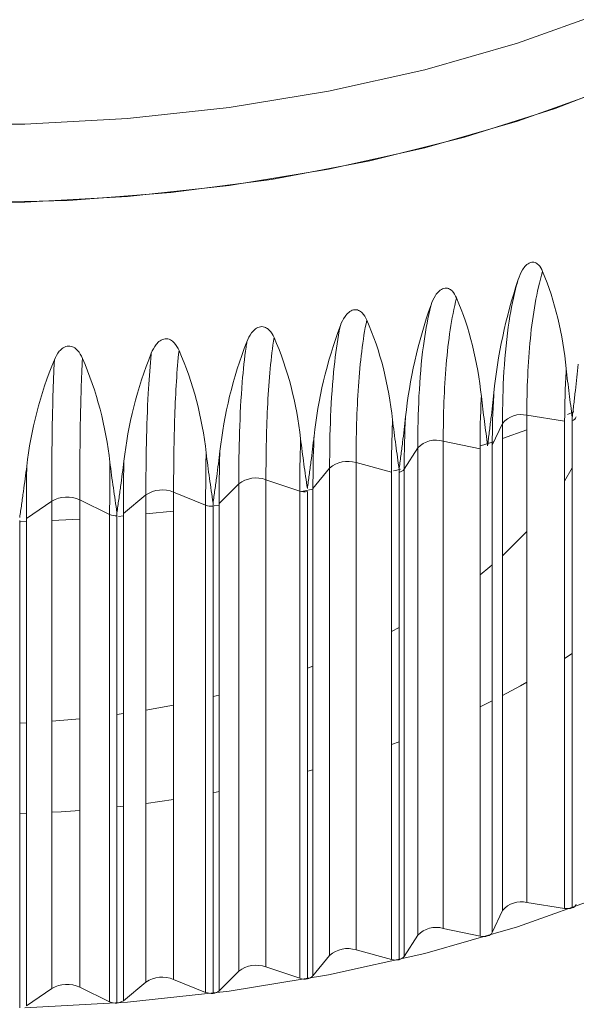
# Model space of a CAD drawing. Units: inches. Extents: x 2.12 to 9.11, y 1.22 to 7.31.
# Drawn here: x 8.66 to 8.8, y 6.17 to 6.41 of the extents above; entities that cross this region are included whole.
import ezdxf

# ---------------------------------------------------------------- set-up
doc = ezdxf.new("R2010")
doc.units = ezdxf.units.IN
doc.header["$MEASUREMENT"] = 0

msp = doc.modelspace()

# ---------------------------------------------------------------- linework, layer by layer
at = {"color": 144, "linetype": 'Continuous', "lineweight": 0}
for p, q in [((8.7967932476, 6.3134292743), (8.7983598316, 6.3140652465)), ((8.7804242244, 6.3111600317), (8.7804242244, 6.1886789099)), ((8.7865561783, 6.3131928011), (8.7865561783, 6.1907116793)), ((8.7960571659, 6.3117094327), (8.7960571659, 6.1892283109)), ((8.7979556695, 6.3118513476), (8.7979556279, 6.1893702091)), ((8.7804242244, 6.3073462896), (8.7865561783, 6.3095090271)), ((8.7747708269, 6.3047470679), (8.7747708269, 6.1822659462)), ((8.777851005, 6.3056673914), (8.777851005, 6.1831862696)), ((8.752514349, 6.2988821967), (8.752514349, 6.1764010749)), ((8.754426698, 6.2988316402), (8.7544266521, 6.1763505061)), ((8.7979556695, 6.300000962), (8.7960571659, 6.296636509)), ((8.6977254412, 6.2938846067), (8.6977254412, 6.171403485)), ((8.7313545568, 6.2940128722), (8.7313545091, 6.1715317404)), ((8.7327673342, 6.2947570235), (8.7327673342, 6.1722759017)), ((8.6670766108, 6.2915912397), (8.6670766108, 6.1691101179)), ((8.6741221893, 6.2919375273), (8.6741221893, 6.1694564055)), ((8.6907589538, 6.293185146), (8.6907589538, 6.1707040243)), ((8.6907589538, 6.28839812), (8.6977254412, 6.2891327897)), ((8.7076427007, 6.2903732914), (8.7076426518, 6.1678921621)), ((8.7079488593, 6.2904170654), (8.70916245, 6.2905860485)), ((8.70916245, 6.2910435285), (8.70916245, 6.1685624067)), ((8.6590251856, 6.2867333038), (8.6590251352, 6.1642521795)), ((8.6592094647, 6.2864534654), (8.6607234539, 6.2864958948)), ((8.6607234539, 6.2872410113), (8.6607234539, 6.1647598895)), ((8.6670766108, 6.2867294427), (8.6741221893, 6.2870936875)), ((8.6834715914, 6.2879405971), (8.6834715415, 6.1654594703)), ((8.6838397352, 6.2877791782), (8.6850867464, 6.2878826387)), ((8.6850867464, 6.2885318193), (8.6850867464, 6.1660506975)), ((8.7865561783, 6.2840207474), (8.7804242244, 6.2779051696)), ((8.754426698, 6.259836495), (8.752514349, 6.2588286717)), ((8.7979556695, 6.2533300965), (8.7960571659, 6.2520463472)), ((8.7327673342, 6.2501142999), (8.7313545568, 6.2495934293)), ((8.70916245, 6.2428687535), (8.7076427007, 6.2424993984)), ((8.6977254412, 6.2403470951), (8.6907589538, 6.2390908077)), ((8.777851005, 6.2414198251), (8.7747708269, 6.2398767585)), ((8.6741221893, 6.2368887847), (8.6670766108, 6.2362801324)), ((8.6850867464, 6.2382163575), (8.6834715914, 6.2379911026)), ((8.6607234539, 6.2358912556), (8.6590251856, 6.2358127153)), ((8.754426698, 6.2311341543), (8.752514349, 6.2304270417)), ((8.70916245, 6.2185900498), (8.7076427007, 6.2183035659)), ((8.6850867464, 6.2149459029), (8.6834715914, 6.2147675637)), ((8.6607234539, 6.2130970339), (8.6590251856, 6.2130342744))]:
    msp.add_line(p, q, dxfattribs=at)
at = {"color": 7, "linetype": 'Continuous', "lineweight": 15}
for p, q in [((8.777851005, 6.3056673914), (8.7804242244, 6.3111600317)), ((8.7865561783, 6.3131928011), (8.7960571659, 6.3117094327)), ((8.7655299443, 6.3067028238), (8.7747708269, 6.3047470679)), ((8.7655299443, 6.3067028238), (8.7655299443, 6.184221702)), ((8.7557217515, 6.2996440421), (8.7591144278, 6.3049863125)), ((8.7591144278, 6.3049863125), (8.7591144278, 6.1825051907)), ((8.7436039001, 6.3012954555), (8.752514349, 6.2988821967)), ((8.7436039001, 6.3012954555), (8.7436039001, 6.1788143337)), ((8.7327673342, 6.2947570235), (8.7369536471, 6.299908266)), ((8.7369536471, 6.299908266), (8.7369536471, 6.1774271442)), ((8.7557217515, 6.2996440421), (8.7557217515, 6.1771629204)), ((8.7209449162, 6.2970118496), (8.7294571176, 6.2941594541)), ((8.7209449162, 6.2970118496), (8.7209449162, 6.1745307278)), ((8.6977254412, 6.2938846067), (8.705774612, 6.2906147831)), ((8.70916245, 6.2910435285), (8.7141105392, 6.2959645391)), ((8.7141105392, 6.2959645391), (8.7141105392, 6.1734834173)), ((8.7294571176, 6.2941594541), (8.7294571176, 6.1716783323)), ((8.6607234539, 6.2872410113), (8.6670766108, 6.2915912397)), ((8.6741221893, 6.2919375273), (8.6816470704, 6.2882751609)), ((8.6850867464, 6.2885318193), (8.6907589538, 6.293185146)), ((8.705774612, 6.2906147831), (8.705774612, 6.1681336614)), ((8.6816470704, 6.2882751609), (8.6816470704, 6.1657940391)), ((8.7865561783, 6.1907116793), (8.7960571659, 6.1892283109)), ((8.777851005, 6.1831862696), (8.7804242244, 6.1886789099)), ((8.7557217515, 6.1771629204), (8.7591144278, 6.1825051907)), ((8.7655299443, 6.184221702), (8.7747708269, 6.1822659462)), ((8.7327673342, 6.1722759017), (8.7369536471, 6.1774271442)), ((8.7436039001, 6.1788143337), (8.752514349, 6.1764010749)), ((8.70916245, 6.1685624067), (8.7141105392, 6.1734834173)), ((8.7209449162, 6.1745307278), (8.7294571176, 6.1716783323)), ((8.6850867464, 6.1660506975), (8.6907589538, 6.1707040243)), ((8.6977254412, 6.171403485), (8.705774612, 6.1681336614)), ((8.6607234539, 6.1647598895), (8.6670766108, 6.1691101179)), ((8.6741221893, 6.1694564055), (8.6816470704, 6.1657940391))]:
    msp.add_line(p, q, dxfattribs=at)
at = {"color": 7, "linetype": 'Continuous', "lineweight": 15, "flags": 128}
for points in [[(8.4975626937, 6.3915349845), (8.5201684144, 6.3841455206), (8.543858767, 6.3779916814), (8.5684316338, 6.3731259693), (8.5936773678, 6.3695898968), (8.6193805813, 6.3674136324), (8.6453219834, 6.3666157433), (8.6712802514, 6.3672030367), (8.6970339184, 6.3691705021), (8.7223632632, 6.3725013538), (8.7470521848, 6.3771671741), (8.7708900459, 6.3831281558), (8.7936734705, 6.3903334421), (8.8152080783, 6.3987215598), (8.8353101437, 6.4082209446), (8.8538081628, 6.4187505511)], [(8.4883542199, 6.3950255222), (8.5104413268, 6.3871306753), (8.5336960538, 6.3804459849), (8.5579199997, 6.3750284823), (8.5829064943, 6.3709243877), (8.6084423616, 6.3681687158), (8.6343097387, 6.3667849771), (8.6602879342, 6.3667849771), (8.6861553113, 6.3681687158), (8.7116911786, 6.3709243877), (8.7366776732, 6.3750284823), (8.760901619, 6.3804459849), (8.784156346, 6.3871306753), (8.806243453, 6.3950255222), (8.8269745005, 6.4040631693), (8.8461726186, 6.4141665109)], [(8.9283018699, 6.3332744171), (8.9282487356, 6.3189733337), (8.9258517701, 6.3040404148), (8.9210782892, 6.2892988723), (8.9139690186, 6.2748744761), (8.9045846119, 6.2608902898), (8.8930051338, 6.2474656216), (8.8793293762, 6.2347150062), (8.8636740158, 6.2227472272), (8.8461726186, 6.2116643895), (8.8269745005, 6.201561048), (8.806243453, 6.1925234008), (8.784156346, 6.184628554), (8.760901619, 6.1779438635), (8.7366776732, 6.1725263609), (8.7116911786, 6.1684222663), (8.6861553113, 6.1656665945), (8.6602879342, 6.1642828557)]]:
    msp.add_lwpolyline(points, dxfattribs=at)
at = {"color": 8, "linetype": 'Continuous', "lineweight": 15, "flags": 128}
msp.add_lwpolyline([(8.4883542199, 6.4146225017), (8.5104413268, 6.4067276548), (8.5336960538, 6.4000429644), (8.5579199997, 6.3946254617), (8.5829064943, 6.3905213671), (8.6084423616, 6.3877656953), (8.6343097387, 6.3863819566), (8.6602879342, 6.3863819566), (8.6861553113, 6.3877656953), (8.7116911786, 6.3905213671), (8.7366776732, 6.3946254617), (8.760901619, 6.4000429644), (8.784156346, 6.4067276548), (8.806243453, 6.4146225017)], dxfattribs=at)
at = {"color": 144, "linetype": 'Continuous', "lineweight": 0, "flags": 128}
for points in [[(8.7748298041, 6.3054871389), (8.7756937911, 6.3057673577), (8.7780969766, 6.3065599719)], [(8.75300676, 6.2991939666), (8.7534850599, 6.2993164684), (8.754803669, 6.2996576272)], [(8.7299237767, 6.2940380549), (8.7303146898, 6.2941134864), (8.7327673342, 6.2945958195)], [(8.777851005, 6.2756305235), (8.7772196986, 6.2750944089), (8.7747708269, 6.2730892352)], [(8.7865561783, 6.2461530908), (8.7849420901, 6.2452311485), (8.7804242244, 6.2427596703)], [(8.7327673342, 6.2241025149), (8.7317898433, 6.2238324484), (8.7313545568, 6.2237134107)], [(8.6977254412, 6.2166243266), (8.6908642753, 6.2156503857), (8.6907589538, 6.2156366051)], [(8.6741221893, 6.2138924093), (8.6694816849, 6.2135563126), (8.6670766108, 6.2134074843)]]:
    msp.add_lwpolyline(points, dxfattribs=at)
at = {"color": 144, "linetype": 'Continuous', "lineweight": 0}
for centre, radius, start, end in [((8.7850610296, 6.3074379319), 0.0059459220757643, 75.4362031208, 141.2449631932), ((8.6949012538, 6.286970809), 0.0074683755495001, 67.7806880394, 123.6862925211), ((8.7307153159, 6.2980923184), 0.004129223229275, 252.2595333128, 278.8919641197), ((8.6709316344, 6.2850047318), 0.0076317293726894, 65.287550948, 120.3400540065), ((8.7850610296, 6.1849568101), 0.0059459220757543, 75.4362031208, 141.2449631932), ((8.7967065472, 6.1933109628), 0.0041339741532114, 260.9623179341, 287.5867894948), ((8.7762135867, 6.1841557604), 0.0019029060011022, 284.2964289051, 329.370862564), ((8.7756292852, 6.1863726268), 0.004195447133713, 258.1929409202, 284.5528522929), ((8.7535784429, 6.1804577246), 0.0041938887653291, 255.3019587427, 281.6684960855), ((8.6709316344, 6.16252361), 0.0076317293726887, 65.287550948, 120.3400540065), ((8.6949012538, 6.1644896872), 0.0074683755494946, 67.7806880394, 123.6862925211), ((8.7309723577, 6.173970511), 0.0024685302830865, 278.9057367847, 316.647482746), ((8.7073364381, 6.1706447245), 0.0027695427104345, 276.3478688187, 311.2479508882), ((8.6832666651, 6.1685211286), 0.0030685054271728, 273.8283432703, 306.3807985544)]:
    msp.add_arc(centre, radius, start, end, dxfattribs=at)
at = {"color": 7, "linetype": 'Continuous', "lineweight": 15}
for centre, radius, start, end in [((8.797463993, 6.3134328716), 0.0016562624593817, 287.2389354786, 336.8312169905), ((8.7637433167, 6.3005330465), 0.0064232538172311, 73.8501825622, 136.1077984383), ((8.7414932176, 6.2947797584), 0.0068490356860243, 72.0508859791, 131.5140986049), ((8.7539909384, 6.3009645591), 0.0021770344419019, 281.5217422579, 322.6583239696), ((8.7184849342, 6.2902418039), 0.00720312640442, 70.0307438287, 127.3938930691), ((8.7072076498, 6.2943542033), 0.0040046049129604, 249.031937852, 276.2224215902), ((8.6832287432, 6.2917586377), 0.0038257417428816, 245.5795748701, 273.6242850309), ((8.7974644063, 6.1909514149), 0.0016557507178095, 287.2580673401, 336.8362455045), ((8.7637433167, 6.1780519248), 0.0064232538172379, 73.8501825622, 136.1077984383), ((8.7414932176, 6.1722986366), 0.0068490356860269, 72.0508859792, 131.5140986049), ((8.7184849342, 6.1677606821), 0.00720312640442, 70.0307438287, 127.3938930691), ((8.7539913257, 6.1784829658), 0.0021764405257571, 281.5379855787, 322.6620080373), ((8.7307153395, 6.1756113446), 0.0041293713858917, 252.2598483108, 278.9043961368), ((8.7072077082, 6.1718733552), 0.0040048813226874, 249.0325594088, 276.2348119468), ((8.6832288471, 6.169277898), 0.0038261325405052, 245.5805229257, 273.6367546905)]:
    msp.add_arc(centre, radius, start, end, dxfattribs=at)
for points, knots in [([(8.784384255274057, 6.347329004553187), (8.784655904992736, 6.348143426250048), (8.784984778152907, 6.348950051724094), (8.785707290847984, 6.350129643584753), (8.785986839503297, 6.350513230447803), (8.786649847471667, 6.351179025983026), (8.787051697922678, 6.351465287709045), (8.787871404625161, 6.351736226232068), (8.78827161445906, 6.351715417169221), (8.78893291596133, 6.351485584180898), (8.789208547994068, 6.351286050616492), (8.789916476297794, 6.350590274370487), (8.790247092238891, 6.349992708591307), (8.790514689165237, 6.34935624076155)], [0, 0, 0, 0, 0.2500000000000002, 0.2500000000000002, 0.3750000000000004, 0.3750000000000004, 0.5000000000000006, 0.5000000000000006, 0.6250000000000008, 0.6250000000000008, 0.750000000000001, 0.750000000000001, 1, 1, 1, 1]), ([(8.79051468916527, 6.34935624076166), (8.788999754774656, 6.344298508113039), (8.788040597461263, 6.338562857404133), (8.786814161749685, 6.326348369125729), (8.78655617833373, 6.3199074348532), (8.78655617833373, 6.313192801093098)], [0, 0, 0, 0, 0.5, 0.5, 1, 1, 1, 1]), ([(8.784384258689524, 6.347329015952375), (8.784247205302892, 6.346871597842668), (8.783311751757937, 6.343601227170886), (8.78182183689651, 6.336219464116374), (8.780661368419452, 6.32451021407118), (8.780424224388995, 6.315633159250986), (8.780424224388995, 6.311160031716133)], [0, 0, 0, 0, 0.0369418978896037, 0.2607041027833259, 0.5449298897456417, 0.8170230186893646, 0.8170230186893646, 0.8170230186893646, 0.8170230186893646]), ([(8.76245896505236, 6.340971174236021), (8.762742797210837, 6.341771595053362), (8.763086448768115, 6.342561269591779), (8.76384172868072, 6.343703613799357), (8.764133993030175, 6.344072788158027), (8.76482733522668, 6.344704396987932), (8.76524765848104, 6.344969935886682), (8.766105312598516, 6.345198596654631), (8.766524179841802, 6.345157142814798), (8.767216455750036, 6.344893193008225), (8.767505072806944, 6.344679437587359), (8.768246446174023, 6.343947131800223), (8.76859281984286, 6.343332502548131), (8.768873197671493, 6.342682223055315)], [0, 0, 0, 0, 0.2500000000000226, 0.2500000000000226, 0.3750000000000192, 0.3750000000000192, 0.5000000000000159, 0.5000000000000159, 0.6250000000000125, 0.6250000000000125, 0.7500000000000091, 0.7500000000000091, 1, 1, 1, 1]), ([(8.762458967936974, 6.340971185476414), (8.762343216276543, 6.340520139299172), (8.76155315698835, 6.337293260050383), (8.760294814357405, 6.329980766622153), (8.759314713417172, 6.318325469470376), (8.759114427849909, 6.309459440030752), (8.759114427849909, 6.304986312495898)], [0, 0, 0, 0, 0.0369418978896038, 0.2607041027833268, 0.5449298897456425, 0.8170230186893649, 0.8170230186893649, 0.8170230186893649, 0.8170230186893649]), ([(8.76887319767152, 6.342682223055421), (8.767593724208876, 6.337694923249506), (8.766783645345665, 6.332003866007224), (8.765747830226328, 6.319846397593243), (8.765529944266008, 6.313417457573053), (8.765529944266008, 6.306702823812949)], [0, 0, 0, 0, 0.5, 0.5, 1, 1, 1, 1]), ([(8.73965723671626, 6.335740685104609), (8.739951091180423, 6.336526545373469), (8.740306905738954, 6.33729858992031), (8.741089204732901, 6.338402179565576), (8.741391960468325, 6.338756356487134), (8.7421103601402, 6.339352382467943), (8.742545957284147, 6.339596347956529), (8.743435031550913, 6.339780982565093), (8.74386936837095, 6.339718023780116), (8.744587350047475, 6.339418528535707), (8.74488675557848, 6.339189952049121), (8.745655931709933, 6.338419572973897), (8.746015426993743, 6.337787152347201), (8.74630645188009, 6.337122470691329)], [0, 0, 0, 0, 0.249999999999969, 0.249999999999969, 0.3749999999999693, 0.3749999999999693, 0.4999999999999696, 0.4999999999999696, 0.6249999999999698, 0.6249999999999698, 0.7499999999999701, 0.7499999999999701, 1, 1, 1, 1]), ([(8.74630645188011, 6.337122470691436), (8.745272176911055, 6.332193488743151), (8.744617341687317, 6.326539354551792), (8.74378003033872, 6.314429098151521), (8.74360390007776, 6.30801008928097), (8.74360390007776, 6.301295455520865)], [0, 0, 0, 0, 0.5, 0.5, 1, 1, 1, 1]), ([(8.716152605186451, 6.331677344339499), (8.716454245546393, 6.33244819520548), (8.716819515142543, 6.333202064879679), (8.717622879450122, 6.334265687999023), (8.71793382241756, 6.334604396690288), (8.71867181210952, 6.335163714485188), (8.719119367985764, 6.335385420167396), (8.720033096009814, 6.335524615277918), (8.720479596841141, 6.335439455045263), (8.72121782001187, 6.33510325626567), (8.721525735360096, 6.334859372301364), (8.722316860361122, 6.33404966595181), (8.722686741283727, 6.33339886145192), (8.722986198352675, 6.332719296742157)], [0, 0, 0, 0, 0.250000000000025, 0.250000000000025, 0.3750000000000204, 0.3750000000000204, 0.5000000000000159, 0.5000000000000159, 0.6250000000000112, 0.6250000000000112, 0.7500000000000067, 0.7500000000000067, 1, 1, 1, 1]), ([(8.739657239048066, 6.335740696213524), (8.73956367005386, 6.335294925947856), (8.738925017850667, 6.332104057266254), (8.737907824197432, 6.324848918561312), (8.737115549953982, 6.313238293994599), (8.736953647144011, 6.304381393486162), (8.736953647144011, 6.299908265951308)], [0, 0, 0, 0, 0.0369418978895988, 0.2607041027833213, 0.5449298897456376, 0.8170230186893606, 0.8170230186893606, 0.8170230186893606, 0.8170230186893606]), ([(8.69212395490136, 6.328812076417425), (8.692431085491808, 6.32956758325675), (8.692803030203393, 6.330302871498994), (8.69362134573714, 6.331325620298203), (8.693938109472855, 6.331648507688566), (8.694690072637734, 6.332170271332205), (8.695146181075819, 6.332369200222387), (8.696077608835164, 6.332461888318227), (8.696532875536848, 6.332353999101778), (8.697285721877702, 6.331980218025725), (8.697599803621424, 6.331720656670843), (8.698406856553069, 6.330870668365018), (8.69878430809731, 6.330201027405727), (8.699089918299748, 6.329506212020259)], [0, 0, 0, 0, 0.2500000000000154, 0.2500000000000154, 0.3750000000000079, 0.3750000000000079, 0.5000000000000004, 0.5000000000000004, 0.6249999999999929, 0.6249999999999929, 0.7499999999999855, 0.7499999999999855, 1, 1, 1, 1]), ([(8.716152606947702, 6.331677355345249), (8.71608193273627, 6.331235724817399), (8.715599548146965, 6.328073111785015), (8.714831244929343, 6.320862976396288), (8.714232827068058, 6.309287404120941), (8.714110539193523, 6.30043766661763), (8.714110539193523, 6.295964539082777)], [0, 0, 0, 0, 0.0369418978896002, 0.2607041027833219, 0.5449298897456386, 0.8170230186893614, 0.8170230186893614, 0.8170230186893614, 0.8170230186893614]), ([(8.722986198352693, 6.332719296742262), (8.722204993334252, 6.327836073832425), (8.721710385441435, 6.322210911269575), (8.721077950308525, 6.310137699720373), (8.72094491620456, 6.303726483314711), (8.72094491620456, 6.297011849554607)], [0, 0, 0, 0, 0.5, 0.5, 1, 1, 1, 1]), ([(8.667754158398552, 6.32716668775737), (8.668064441770264, 6.327906632723566), (8.668440230873442, 6.328623074390461), (8.66926726975803, 6.329604352153579), (8.66958744349873, 6.329911185582084), (8.670347657242791, 6.330394834918878), (8.670808846982098, 6.330570643376526), (8.67175088574908, 6.330616110887507), (8.672211453466627, 6.330485138132441), (8.672973193362369, 6.330073182022618), (8.673291051149869, 6.329797692678715), (8.674107889852014, 6.328906774304691), (8.674490039383722, 6.328217987656613), (8.674799476841478, 6.327507670040482)], [0, 0, 0, 0, 0.2500000000000098, 0.2500000000000098, 0.3750000000000129, 0.3750000000000129, 0.5000000000000161, 0.5000000000000161, 0.6250000000000193, 0.6250000000000193, 0.7500000000000225, 0.7500000000000225, 1, 1, 1, 1]), ([(8.692123956078653, 6.32881208734911), (8.692076714523413, 6.328373428879414), (8.691754268786, 6.325231101535727), (8.691240703255389, 6.318053275553735), (8.690840696097524, 6.306502868506951), (8.690758953842993, 6.297658273567913), (8.690758953842993, 6.293185146033061)], [0, 0, 0, 0, 0.036941897889605, 0.2607041027833286, 0.5449298897456432, 0.8170230186893662, 0.8170230186893662, 0.8170230186893662, 0.8170230186893662]), ([(8.699089918299759, 6.329506212020362), (8.69856772867383, 6.324655841075878), (8.698237112376653, 6.319051478227536), (8.697814366672663, 6.307004862433075), (8.697725441195555, 6.300599240502193), (8.697725441195555, 6.29388460674209)], [0, 0, 0, 0, 0.5, 0.5, 1, 1, 1, 1]), ([(8.667754158982927, 6.327166698644652), (8.667730709620644, 6.326729821934291), (8.667570656741876, 6.323599655932441), (8.667315737442065, 6.316441199553609), (8.667117185283626, 6.304905879150002), (8.667076610757011, 6.296064367196363), (8.667076610757011, 6.29159123966151)], [0, 0, 0, 0, 0.036941897889611, 0.2607041027833337, 0.5449298897456494, 0.817023018689372, 0.817023018689372, 0.817023018689372, 0.817023018689372]), ([(8.674799476841486, 6.327507670040585), (8.674540276786423, 6.322676993965062), (8.674376168274541, 6.317085100618844), (8.674166329349545, 6.305054429073044), (8.674122189275865, 6.298652161049501), (8.674122189275865, 6.291937527289397)], [0, 0, 0, 0, 0.5, 0.5, 1, 1, 1, 1]), ([(8.797956187657537, 6.312608559687049), (8.798089169147268, 6.313749812780582), (8.79822322356443, 6.314891419499101), (8.798356571181728, 6.316032930906471), (8.798489918881366, 6.317174443018715), (8.79862256064074, 6.318315863123549), (8.798752293913392, 6.319456614852625), (8.798876681489656, 6.320550361582351), (8.798998397266738, 6.321643504219091), (8.799115106136703, 6.322735380760061), (8.799231823462081, 6.323827336406113), (8.799343535800942, 6.324918054851842), (8.799447445172273, 6.326006646351407)], [0, 0, 0, 0, 0.0002053229261032, 0.0002053229261032, 0.0002053229261032, 0.0004106461300626, 0.0004106461300626, 0.0004106461300626, 0.0006075095577811, 0.0006075095577811, 0.0006075095577811, 0.0008043887007371, 0.0008043887007371, 0.0008043887007371, 0.0008043887007371]), ([(8.754426771734478, 6.299588822390143), (8.754572381569222, 6.300716004913914), (8.754719193662973, 6.301843426151807), (8.754865259228026, 6.302970825480555), (8.755011324883274, 6.304098225505461), (8.75515664500453, 6.305225606831307), (8.755298804405104, 6.306352626313574), (8.755435106087157, 6.307433206637625), (8.755568504285579, 6.308513464454653), (8.755696435540777, 6.309592985169559), (8.755824376064433, 6.310672584094385), (8.755946851756054, 6.31175147460891), (8.756060788541255, 6.312829063542084)], [0, 0, 0, 0, 0.0002053229261032, 0.0002053229261032, 0.0002053229261032, 0.0004106461300626, 0.0004106461300626, 0.0004106461300626, 0.0006075095577812, 0.0006075095577812, 0.0006075095577812, 0.0008043887007372, 0.0008043887007372, 0.0008043887007372, 0.0008043887007372]), ([(8.705913237669368, 6.303774824481665), (8.705908001353912, 6.30354349200665), (8.705815485016531, 6.299318790180811), (8.705774611979923, 6.294910182998556), (8.705774611979923, 6.290614783138753)], [0, 0, 0, 0, 0.0158031832395342, 0.2878963121832573, 0.2878963121832573, 0.2878963121832573, 0.2878963121832573]), ([(8.705913237669368, 6.303774824481665), (8.706039179557246, 6.30269523077808), (8.706174927579632, 6.301617673327526), (8.706316773545897, 6.300541521899074), (8.70645861754718, 6.299465385378454), (8.706606564305998, 6.298390624270124), (8.706757553002438, 6.297316626167794), (8.707046999817218, 6.295257761251896), (8.707347234860872, 6.293201590169432), (8.707642122934018, 6.291144528734073)], [0, 0, 0, 0, 0.0002053279269851, 0.0002053279269851, 0.0002053279269851, 0.0004106513359299, 0.0004106513359299, 0.0004106513359299, 0.0008042573641424, 0.0008042573641424, 0.0008042573641424, 0.0008042573641424]), ([(8.681715880287037, 6.301429973807281), (8.681713281129207, 6.30119883882479), (8.68166735865478, 6.296977626338936), (8.681647070443729, 6.292570560721392), (8.681647070443729, 6.288275160861589)], [0, 0, 0, 0, 0.0158031832395298, 0.2878963121832524, 0.2878963121832524, 0.2878963121832524, 0.2878963121832524]), ([(8.681715880287035, 6.301429973807281), (8.681843681875101, 6.300343984518202), (8.681981442407258, 6.299259533304816), (8.682125401887207, 6.298176178171287), (8.682269359372897, 6.297092838045384), (8.682419520689605, 6.296010563145118), (8.682572781203463, 6.294928896464005), (8.68286658311456, 6.292855330807228), (8.683171378849082, 6.290783909968875), (8.683470790552434, 6.288711869251726)], [0, 0, 0, 0, 0.0002053279269851, 0.0002053279269851, 0.0002053279269851, 0.0004106513359299, 0.0004106513359299, 0.0004106513359299, 0.0008042573641419, 0.0008042573641419, 0.0008042573641419, 0.0008042573641419])]:
    msp.add_open_spline(points, degree=3, knots=knots, dxfattribs=at)
for points in [[(8.790514689165237, 6.34935624076155), (8.79366211129031, 6.341869065040665), (8.795559613608653, 6.333624873897606), (8.796459335578755, 6.324924522325881)], [(8.778252434834668, 6.31887107621535), (8.779193343081252, 6.328192588073858), (8.781181325168975, 6.337725262405626), (8.784384255274059, 6.347329004553191)], [(8.756060788541255, 6.312829063542084), (8.757041261354432, 6.322102147133472), (8.759112395913291, 6.331532511731192), (8.762458965052364, 6.340971174236024)], [(8.768873197671493, 6.342682223055315), (8.772170946241577, 6.335032597285037), (8.77416513553496, 6.326690316343515), (8.775110488712713, 6.31794345978952)], [(8.74630645188009, 6.337122470691329), (8.749729429037334, 6.329303449527509), (8.751805128321108, 6.320858587346226), (8.75278891799801, 6.312063106889647)], [(8.733041398120012, 6.307926591696324), (8.734053973509651, 6.317149440655565), (8.736192497955063, 6.326473701110273), (8.739657236716262, 6.335740685104612)], [(8.70936945503153, 6.304200971449006), (8.710406426687504, 6.31337216172696), (8.712596065557166, 6.322587331146292), (8.716152605186453, 6.331677344339503)], [(8.722986198352675, 6.332719296742157), (8.726508353174061, 6.324725224041872), (8.728649765123336, 6.316174069884706), (8.72966450406592, 6.307328216662485)], [(8.685225117056223, 6.301680557019806), (8.68627859299809, 6.310799057721085), (8.688502681818063, 6.319902979461326), (8.69212395490136, 6.328812076417429)], [(8.699089918299748, 6.329506212020259), (8.702684445060354, 6.32133276388848), (8.704875272237173, 6.312672415965422), (8.705913237669368, 6.303774824481665)], [(8.660792137184835, 6.300384530284397), (8.661854099824572, 6.30944971151311), (8.664095711935994, 6.318441075592554), (8.667754158398552, 6.327166687757373)], [(8.674799476841478, 6.327507670040482), (8.678439019022218, 6.319151887737521), (8.68066258790891, 6.310380275289058), (8.681715880287037, 6.301429973807281)], [(8.756060788484112, 6.312829062504554), (8.755827492547022, 6.308593202399643), (8.755721751547847, 6.304184856380219), (8.755721751547847, 6.29964404214976)]]:
    msp.add_open_spline(points, degree=3, dxfattribs=at)
at = {"color": 144, "linetype": 'Continuous', "lineweight": 0}
for points, knots in [([(8.796459335578755, 6.324924522325881), (8.796444144403038, 6.324691110507956), (8.796175743473126, 6.320429670408458), (8.796057165918667, 6.316004832527423), (8.796057165918667, 6.31170943266762)], [0, 0, 0, 0, 0.0158031832395477, 0.2878963121832706, 0.2878963121832706, 0.2878963121832706, 0.2878963121832706]), ([(8.796459335578755, 6.324924522325881), (8.796568503649258, 6.323868860793944), (8.796686140376103, 6.322817095731567), (8.796809019871983, 6.321767891078331), (8.796931897665624, 6.320718700959634), (8.797060022406782, 6.319672041555585), (8.797190735509059, 6.318626718273524), (8.797441313810586, 6.31662282326986), (8.797701061828821, 6.314623653646835), (8.797956010619188, 6.31262256087519)], [0, 0, 0, 0, 0.0002053279269851, 0.0002053279269851, 0.0002053279269851, 0.0004106513359299, 0.0004106513359299, 0.0004106513359299, 0.0008042573641419, 0.0008042573641419, 0.0008042573641419, 0.0008042573641419]), ([(8.776683828653818, 6.305550113188517), (8.776823656402854, 6.30668449014542), (8.776964626090534, 6.307819164901772), (8.77710486633819, 6.308953780547297), (8.777245106672446, 6.310088396893436), (8.777384618497374, 6.311222957387361), (8.777521084126906, 6.312356999592851), (8.777651926651375, 6.313444313266814), (8.777779970886098, 6.31453116072098), (8.777902758191447, 6.315617000778611), (8.778025554392583, 6.316702919503989), (8.778143095687938, 6.31778785962887), (8.778252434834668, 6.31887107621535)], [0, 0, 0, 0, 0.0002053229261033, 0.0002053229261033, 0.0002053229261033, 0.0004106461300627, 0.0004106461300627, 0.0004106461300627, 0.0006075095577812, 0.0006075095577812, 0.0006075095577812, 0.0008043887007371, 0.0008043887007371, 0.0008043887007371, 0.0008043887007371]), ([(8.777851005015291, 6.305667391411922), (8.777851005015291, 6.309962771617307), (8.777969476657015, 6.314383655671373), (8.778237504390663, 6.318641429973147), (8.778252434766875, 6.318871075172618)], [0, 0, 0, 0, 0.2720931289437228, 0.2876402769117967, 0.2876402769117967, 0.2876402769117967, 0.2876402769117967]), ([(8.775110488712713, 6.31794345978952), (8.775097658648047, 6.317710754244881), (8.774870974331355, 6.313461792732308), (8.774770826869432, 6.30904246779909), (8.774770826869432, 6.304747067939287)], [0, 0, 0, 0, 0.0158031832395299, 0.2878963121832524, 0.2878963121832524, 0.2878963121832524, 0.2878963121832524]), ([(8.775110488712713, 6.31794345978952), (8.775225193461278, 6.316882155559781), (8.775348805610601, 6.315824309837372), (8.775477939070118, 6.314768753216283), (8.77560707074076, 6.313713211217729), (8.775741728110248, 6.31265992841007), (8.7758791193523, 6.311607847577892), (8.776142499713401, 6.309590998284247), (8.776415568256585, 6.307578399059306), (8.77668364250105, 6.305564123530847)], [0, 0, 0, 0, 0.0002053279269851, 0.0002053279269851, 0.0002053279269851, 0.0004106513359299, 0.0004106513359299, 0.0004106513359299, 0.0008042573641427, 0.0008042573641427, 0.0008042573641427, 0.0008042573641427]), ([(8.75278891799801, 6.312063106889647), (8.752778546688933, 6.311830986133913), (8.752595304189986, 6.307592356796327), (8.75251434900326, 6.303177596541937), (8.75251434900326, 6.298882196682134)], [0, 0, 0, 0, 0.0158031832395229, 0.2878963121832459, 0.2878963121832459, 0.2878963121832459, 0.2878963121832459]), ([(8.75278891799801, 6.312063106889647), (8.752908286452241, 6.31099590286219), (8.753036933260947, 6.309931698971452), (8.7531713379005, 6.308869499892121), (8.753305740678156, 6.307807315527342), (8.753445905852086, 6.306747105837856), (8.753588929603604, 6.305687957166562), (8.753863107540695, 6.303657558755882), (8.754147418392323, 6.301630910824633), (8.754426577884024, 6.299602842310443)], [0, 0, 0, 0, 0.0002053279269851, 0.0002053279269851, 0.0002053279269851, 0.0004106513359299, 0.0004106513359299, 0.0004106513359299, 0.0008042573641419, 0.0008042573641419, 0.0008042573641419, 0.0008042573641419]), ([(8.72966450406592, 6.307328216662485), (8.729656670444358, 6.307096554760677), (8.729518264349217, 6.302866032552052), (8.729457117555537, 6.298454853967539), (8.729457117555537, 6.294159454107736)], [0, 0, 0, 0, 0.0158031832395327, 0.2878963121832556, 0.2878963121832556, 0.2878963121832556, 0.2878963121832556]), ([(8.72966450406592, 6.307328216662485), (8.729787627759803, 6.306254900638417), (8.729920330148, 6.305184109460553), (8.730058983067124, 6.304115027985707), (8.730197634065505, 6.303045961320752), (8.730342240302265, 6.301978573988978), (8.730489808066139, 6.300912100980089), (8.73077269691957, 6.298867661742261), (8.73106608630239, 6.296826452919442), (8.731354206469032, 6.294784086163529)], [0, 0, 0, 0, 0.0002053279269851, 0.0002053279269851, 0.0002053279269851, 0.0004106513359299, 0.0004106513359299, 0.0004106513359299, 0.0008042573641428, 0.0008042573641428, 0.0008042573641428, 0.0008042573641428]), ([(8.731354406541854, 6.29477005631443), (8.73150469028354, 6.295889780862552), (8.731656227454682, 6.297009682229348), (8.731807006689984, 6.298129599606917), (8.73195778601839, 6.299249517676025), (8.732107808462104, 6.300369454914423), (8.732254579714843, 6.301489191921002), (8.73239530321638, 6.302562789845845), (8.732533040137666, 6.303636213722289), (8.732665141708612, 6.304709180329096), (8.732797252850153, 6.305782224670987), (8.732923730824073, 6.306854840326836), (8.733041398120012, 6.307926591696322)], [0, 0, 0, 0, 0.0002053229261032, 0.0002053229261032, 0.0002053229261032, 0.0004106461300626, 0.0004106461300626, 0.0004106461300626, 0.0006075095577813, 0.0006075095577813, 0.0006075095577813, 0.0008043887007375, 0.0008043887007375, 0.0008043887007375, 0.0008043887007375]), ([(8.732767334228807, 6.294757023466327), (8.732767334228807, 6.299052403671713), (8.73284821710728, 6.303463219123266), (8.73303120481941, 6.307698214401234), (8.733041398076661, 6.307926590725045)], [0, 0, 0, 0, 0.272093128943723, 0.2876402784024962, 0.2876402784024962, 0.2876402784024962, 0.2876402784024962]), ([(8.707642327706534, 6.29113048868088), (8.707796141605147, 6.29224254847053), (8.707951250564305, 6.293354720844353), (8.708105595948831, 6.294466947578508), (8.708259941428667, 6.295579174999452), (8.708413524433455, 6.296691459885036), (8.708563790520502, 6.297803710087495), (8.708707864850707, 6.298870129704108), (8.708848892233714, 6.299936527346935), (8.708984158747691, 6.301002754960988), (8.709119435061556, 6.302069059821895), (8.709248952744023, 6.303135223126208), (8.70936945503153, 6.304200971449006)], [0, 0, 0, 0, 0.0002053229261032, 0.0002053229261032, 0.0002053229261032, 0.0004106461300626, 0.0004106461300626, 0.0004106461300626, 0.0006075095577812, 0.0006075095577812, 0.0006075095577812, 0.0008043887007371, 0.0008043887007371, 0.0008043887007371, 0.0008043887007371]), ([(8.709162450034224, 6.291043528524669), (8.709162450034224, 6.295338908730053), (8.709223542212, 6.29974614569056), (8.709361755861446, 6.303973045093389), (8.70936945499682, 6.304200970421444)], [0, 0, 0, 0, 0.2720931289437228, 0.2876402770791635, 0.2876402770791635, 0.2876402770791635, 0.2876402770791635]), ([(8.683470998466198, 6.288697818796802), (8.683627171905096, 6.289802065378598), (8.683784672179435, 6.290906358459875), (8.683941409051615, 6.292010744388818), (8.684098146020578, 6.293115130999712), (8.68425412072704, 6.29421961350614), (8.68440673803274, 6.295324229555147), (8.684553066698964, 6.29638332958577), (8.684696311240154, 6.29744256217583), (8.684833713237312, 6.29850191720028), (8.684971125189072, 6.299561348973675), (8.685102696872319, 6.300620931539886), (8.685225117056223, 6.301680557019806)], [0, 0, 0, 0, 0.0002053229261032, 0.0002053229261032, 0.0002053229261032, 0.0004106461300626, 0.0004106461300626, 0.0004106461300626, 0.000607509557781, 0.000607509557781, 0.000607509557781, 0.0008043887007368, 0.0008043887007368, 0.0008043887007368, 0.0008043887007368]), ([(8.685086746385839, 6.288531819263558), (8.685086746385839, 6.292827199468944), (8.685127582915117, 6.297231867344217), (8.685219970614526, 6.301452954475741), (8.685225117034335, 6.301680556051822)], [0, 0, 0, 0, 0.2720931289437231, 0.2876402784024886, 0.2876402784024886, 0.2876402784024886, 0.2876402784024886]), ([(8.659024377231418, 6.28749056074887), (8.659181721636422, 6.288586905136662), (8.659340414553753, 6.289683228591993), (8.659498350051347, 6.290779683227194), (8.659656285646467, 6.291876138539445), (8.659813464992906, 6.292972728021192), (8.659967272007409, 6.294069620667933), (8.660114741360148, 6.295121315541281), (8.66025911288207, 6.296173298789803), (8.660397604650248, 6.297225699932364), (8.660536106451978, 6.298278177320066), (8.66066873079605, 6.299331100845007), (8.660792137184833, 6.300384530284397)], [0, 0, 0, 0, 0.0002053229261032, 0.0002053229261032, 0.0002053229261032, 0.0004106461300626, 0.0004106461300626, 0.0004106461300626, 0.0006075095577817, 0.0006075095577817, 0.0006075095577817, 0.0008043887007382, 0.0008043887007382, 0.0008043887007382, 0.0008043887007382]), ([(8.660723453925725, 6.287241011307088), (8.660723453925725, 6.291536391512472), (8.660743724015575, 6.295939519199942), (8.660789582637777, 6.300157121843183), (8.660792137173969, 6.300384529317238)], [0, 0, 0, 0, 0.2720931289437226, 0.2876402784024809, 0.2876402784024809, 0.2876402784024809, 0.2876402784024809])]:
    msp.add_open_spline(points, degree=3, knots=knots, dxfattribs=at)
for points in [[(8.797954838237839, 6.311851013102631), (8.797954838237839, 6.312106244349758), (8.797955294699195, 6.312361099781159), (8.79795621284052, 6.312615571886746)], [(8.754425778819016, 6.298831394108012), (8.754425778819016, 6.299086625355137), (8.754426114687494, 6.299341440769023), (8.75442679026435, 6.299595832382069)], [(8.707642122934018, 6.291144528734161), (8.707641842107378, 6.29088788201168), (8.707641702499432, 6.29063076656473), (8.707641702499432, 6.290373191005883)], [(8.683470790552434, 6.288711869251805), (8.68347065115809, 6.288455233120962), (8.683470581860682, 6.288198122939456), (8.683470581860682, 6.287940547380609)]]:
    msp.add_open_spline(points, degree=3, dxfattribs=at)

doc.saveas('drawing.dxf')
